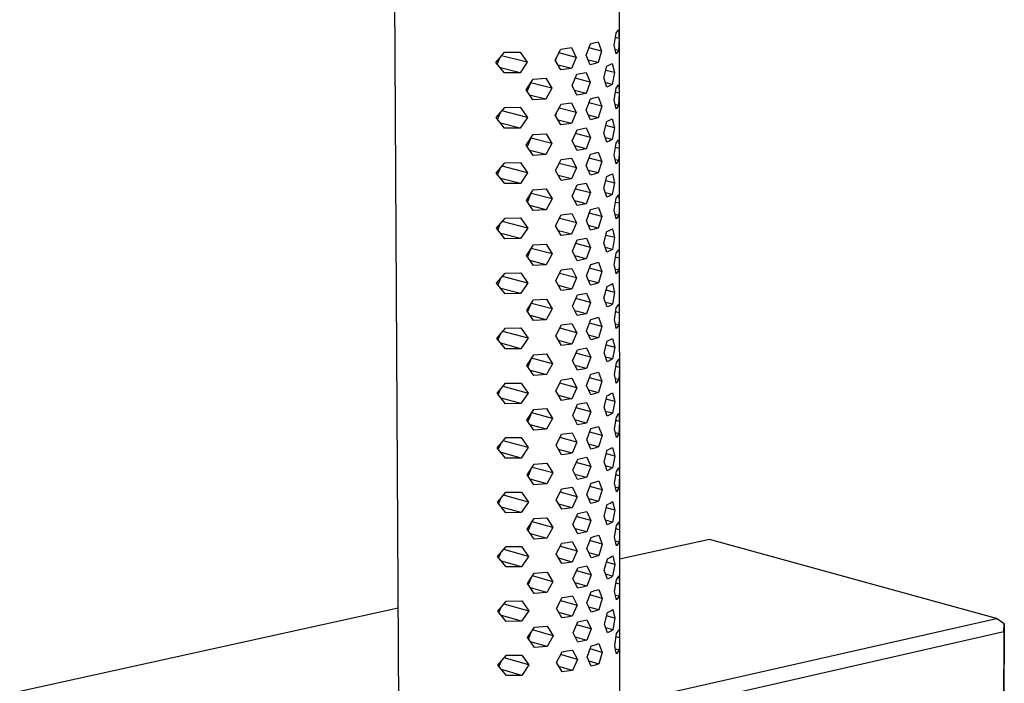
# Model space of a CAD drawing. Units: millimetres. Extents: x -175 to 163, y -850 to 851.
# Drawn here: x -174 to -49, y -168 to -84 of the extents above; entities that cross this region are included whole.
import ezdxf

# ---------------------------------------------------------------- set-up
doc = ezdxf.new("R2010")
doc.units = ezdxf.units.MM
doc.header["$MEASUREMENT"] = 0
doc.layers.add('Default', color=7, linetype='Continuous', true_color=0x000000)

msp = doc.modelspace()

# ---------------------------------------------------------------- linework, layer by layer
at = {"layer": 'Default', "color": 7, "true_color": 0xffffff}
for p, q in [((-125.58, -172.55), (-126.15, -68.81)), ((-97.71, -68.74), (-97.62, -172.53)), ((-98.33, -86.82), (-98.08, -85.31)), ((-97.7, -85.98), (-98.16, -85.86)), ((-98.08, -85.31), (-97.76, -84.89)), ((-97.76, -84.89), (-97.73, -85.25)), ((-97.73, -85.25), (-97.71, -85.61)), ((-97.7, -85.98), (-97.72, -86.75)), ((-97.71, -85.61), (-97.7, -85.98)), ((-105.07, -87.33), (-103.74, -87.15)), ((-103.74, -87.15), (-103.12, -88.38)), ((-101.87, -88.11), (-101.33, -86.67)), ((-99.91, -87.59), (-101.52, -87.19)), ((-101.33, -86.67), (-100.84, -86.55)), ((-100.84, -86.55), (-100.35, -86.41)), ((-100.35, -86.41), (-99.91, -87.59)), ((-98.2, -87.38), (-98.33, -86.82)), ((-97.72, -86.75), (-97.76, -87.53)), ((-113.3, -89.03), (-112.74, -88.38)), ((-112.82, -88.47), (-113.13, -89.23)), ((-112.74, -88.38), (-112.2, -87.72)), ((-109.32, -89), (-112.58, -88.19)), ((-112.2, -87.72), (-110.23, -87.71)), ((-110.23, -87.71), (-109.32, -89)), ((-105.78, -88.73), (-105.07, -87.33)), ((-105.67, -88.52), (-105.77, -88.75)), ((-103.12, -88.38), (-105.32, -87.83)), ((-103.12, -88.38), (-103.74, -89.8)), ((-101.34, -89.31), (-101.87, -88.11)), ((-99.91, -87.59), (-100.36, -89.05)), ((-98.08, -87.95), (-98.2, -87.38)), ((-97.76, -87.53), (-98.19, -87.42)), ((-97.76, -87.53), (-98.08, -87.95)), ((-112.22, -90.36), (-113.3, -89.03)), ((-110.24, -90.35), (-112.72, -89.73)), ((-109.32, -89), (-110.24, -90.35)), ((-105.08, -89.97), (-105.78, -88.73)), ((-103.74, -89.8), (-105.41, -89.38)), ((-100.36, -89.05), (-101.59, -88.75)), ((-100.85, -89.19), (-101.34, -89.31)), ((-100.36, -89.05), (-100.85, -89.19)), ((-99.64, -90.97), (-99.25, -89.5)), ((-99.25, -89.5), (-99.07, -89.43)), ((-99.07, -89.43), (-98.9, -89.34)), ((-98.9, -89.34), (-98.73, -89.26)), ((-98.73, -89.26), (-98.57, -89.17)), ((-98.57, -89.17), (-98.29, -90.3)), ((-110.24, -90.35), (-112.22, -90.36)), ((-103.74, -89.8), (-105.08, -89.97)), ((-103.65, -91.95), (-103.03, -90.53)), ((-103.03, -90.53), (-101.87, -90.31)), ((-101.87, -90.31), (-101.34, -91.51)), ((-99.25, -92.14), (-99.64, -90.97)), ((-98.29, -90.3), (-99.39, -90.03)), ((-98.29, -90.3), (-98.57, -91.8)), ((-109.47, -92.49), (-108.59, -91.13)), ((-108.91, -91.64), (-109.34, -92.68)), ((-106.21, -92.29), (-108.9, -91.61)), ((-108.59, -91.13), (-106.97, -91.03)), ((-106.97, -91.03), (-106.21, -92.29)), ((-103.04, -93.17), (-103.65, -91.95)), ((-101.34, -91.51), (-103.24, -91.03)), ((-101.34, -91.51), (-101.88, -92.95)), ((-98.57, -91.8), (-99.44, -91.58)), ((-99.08, -92.06), (-99.25, -92.14)), ((-98.91, -91.98), (-99.08, -92.06)), ((-98.74, -91.89), (-98.91, -91.98)), ((-98.57, -91.8), (-98.74, -91.89)), ((-98.08, -92.28), (-97.75, -91.85)), ((-97.75, -91.85), (-97.72, -92.21)), ((-97.72, -92.21), (-97.7, -92.57)), ((-108.61, -93.78), (-109.47, -92.49)), ((-106.98, -93.67), (-109.02, -93.16)), ((-106.21, -92.29), (-106.98, -93.67)), ((-101.88, -92.95), (-103.33, -92.58)), ((-101.88, -92.95), (-103.04, -93.17)), ((-100.83, -93.53), (-100.34, -93.39)), ((-100.34, -93.39), (-99.9, -94.57)), ((-98.32, -93.78), (-98.08, -92.28)), ((-97.69, -92.93), (-98.16, -92.81)), ((-97.69, -92.93), (-97.71, -93.7)), ((-97.7, -92.57), (-97.69, -92.93)), ((-112.72, -95.37), (-112.18, -94.72)), ((-112.18, -94.72), (-110.21, -94.7)), ((-110.21, -94.7), (-109.3, -95.99)), ((-106.98, -93.67), (-108.61, -93.78)), ((-105.77, -95.71), (-105.05, -94.32)), ((-105.05, -94.32), (-103.72, -94.14)), ((-103.72, -94.14), (-103.11, -95.36)), ((-101.86, -95.09), (-101.32, -93.65)), ((-99.9, -94.57), (-101.51, -94.16)), ((-101.32, -93.65), (-100.83, -93.53)), ((-99.9, -94.57), (-100.35, -96.03)), ((-98.19, -94.34), (-98.32, -93.78)), ((-98.08, -94.91), (-98.19, -94.34)), ((-97.75, -94.48), (-98.19, -94.37)), ((-97.75, -94.48), (-98.08, -94.91)), ((-97.71, -93.7), (-97.75, -94.48)), ((-113.27, -96.02), (-112.72, -95.37)), ((-112.81, -95.48), (-113.11, -96.21)), ((-109.3, -95.99), (-112.55, -95.17)), ((-109.3, -95.99), (-110.22, -97.34)), ((-105.06, -96.95), (-105.77, -95.71)), ((-105.68, -95.55), (-105.76, -95.73)), ((-103.11, -95.36), (-105.3, -94.81)), ((-103.11, -95.36), (-103.73, -96.78)), ((-101.33, -96.29), (-101.86, -95.09)), ((-100.35, -96.03), (-101.58, -95.71)), ((-112.19, -97.35), (-113.27, -96.02)), ((-110.22, -97.34), (-112.71, -96.7)), ((-103.73, -96.78), (-105.4, -96.35)), ((-103.73, -96.78), (-105.06, -96.95)), ((-100.84, -96.16), (-101.33, -96.29)), ((-100.35, -96.03), (-100.84, -96.16)), ((-99.64, -97.98), (-99.24, -96.51)), ((-98.28, -97.3), (-99.37, -97.02)), ((-99.24, -96.51), (-99.07, -96.43)), ((-99.07, -96.43), (-98.89, -96.35)), ((-98.89, -96.35), (-98.73, -96.26)), ((-98.73, -96.26), (-98.56, -96.17)), ((-98.56, -96.17), (-98.28, -97.3)), ((-110.22, -97.34), (-112.19, -97.35)), ((-109.45, -99.52), (-108.58, -98.16)), ((-108.58, -98.16), (-106.95, -98.06)), ((-106.95, -98.06), (-106.2, -99.31)), ((-103.64, -98.96), (-103.02, -97.55)), ((-101.33, -98.52), (-103.23, -98.04)), ((-103.02, -97.55), (-101.86, -97.32)), ((-101.86, -97.32), (-101.33, -98.52)), ((-99.25, -99.14), (-99.64, -97.98)), ((-98.28, -97.3), (-98.56, -98.8)), ((-108.59, -100.8), (-109.45, -99.52)), ((-108.91, -98.69), (-109.32, -99.7)), ((-106.2, -99.31), (-108.87, -98.63)), ((-106.2, -99.31), (-106.96, -100.69)), ((-103.02, -100.18), (-103.64, -98.96)), ((-101.87, -99.96), (-103.32, -99.59)), ((-101.33, -98.52), (-101.87, -99.96)), ((-98.56, -98.8), (-99.43, -98.58)), ((-99.07, -99.06), (-99.25, -99.14)), ((-98.9, -98.98), (-99.07, -99.06)), ((-98.73, -98.89), (-98.9, -98.98)), ((-98.56, -98.8), (-98.73, -98.89)), ((-98.31, -100.78), (-98.07, -99.27)), ((-98.07, -99.27), (-97.75, -98.84)), ((-97.75, -98.84), (-97.72, -99.2)), ((-97.72, -99.2), (-97.7, -99.55)), ((-97.7, -99.55), (-97.68, -99.91)), ((-106.96, -100.69), (-109.01, -100.17)), ((-106.96, -100.69), (-108.59, -100.8)), ((-101.87, -99.96), (-103.02, -100.18)), ((-101.85, -102.1), (-101.31, -100.66)), ((-101.31, -100.66), (-100.82, -100.54)), ((-100.82, -100.54), (-100.33, -100.4)), ((-100.33, -100.4), (-99.89, -101.57)), ((-98.19, -101.33), (-98.31, -100.78)), ((-97.68, -99.91), (-98.15, -99.79)), ((-97.7, -100.69), (-97.75, -101.46)), ((-97.68, -99.91), (-97.7, -100.69)), ((-112.7, -102.39), (-112.16, -101.74)), ((-109.28, -103.01), (-112.52, -102.18)), ((-112.16, -101.74), (-110.19, -101.72)), ((-110.19, -101.72), (-109.28, -103.01)), ((-105.75, -102.73), (-105.04, -101.33)), ((-103.09, -102.37), (-105.28, -101.81)), ((-105.04, -101.33), (-103.71, -101.16)), ((-103.71, -101.16), (-103.09, -102.37)), ((-101.32, -103.29), (-101.85, -102.1)), ((-99.89, -101.57), (-101.49, -101.16)), ((-99.89, -101.57), (-100.34, -103.03)), ((-98.07, -101.89), (-98.19, -101.33)), ((-97.75, -101.46), (-98.18, -101.35)), ((-97.75, -101.46), (-98.07, -101.89)), ((-113.25, -103.04), (-112.7, -102.39)), ((-112.17, -104.37), (-113.25, -103.04)), ((-112.8, -102.51), (-113.09, -103.23)), ((-109.28, -103.01), (-110.2, -104.35)), ((-105.05, -103.97), (-105.75, -102.73)), ((-105.69, -102.61), (-105.74, -102.74)), ((-103.72, -103.79), (-105.39, -103.36)), ((-103.09, -102.37), (-103.72, -103.79)), ((-100.34, -103.03), (-101.58, -102.71)), ((-100.83, -103.17), (-101.32, -103.29)), ((-100.34, -103.03), (-100.83, -103.17)), ((-99.63, -104.95), (-99.23, -103.48)), ((-99.23, -103.48), (-99.06, -103.41)), ((-99.06, -103.41), (-98.89, -103.32)), ((-98.89, -103.32), (-98.72, -103.23)), ((-98.72, -103.23), (-98.55, -103.14)), ((-98.55, -103.14), (-98.27, -104.26)), ((-110.2, -104.35), (-112.7, -103.71)), ((-110.2, -104.35), (-112.17, -104.37)), ((-103.72, -103.79), (-105.05, -103.97)), ((-103.62, -105.95), (-103, -104.54)), ((-103, -104.54), (-101.85, -104.31)), ((-101.85, -104.31), (-101.32, -105.5)), ((-99.36, -103.99), (-98.27, -104.26)), ((-98.27, -104.26), (-98.56, -105.76)), ((-109.43, -106.51), (-108.56, -105.16)), ((-108.91, -105.7), (-109.31, -106.69)), ((-106.18, -106.3), (-108.85, -105.61)), ((-108.56, -105.16), (-106.93, -105.05)), ((-106.93, -105.05), (-106.18, -106.3)), ((-103.01, -107.16), (-103.62, -105.95)), ((-103.21, -105.02), (-101.32, -105.5)), ((-101.32, -105.5), (-101.86, -106.94)), ((-99.24, -106.11), (-99.63, -104.95)), ((-98.56, -105.76), (-99.43, -105.54)), ((-98.89, -105.95), (-99.06, -106.03)), ((-98.72, -105.86), (-98.89, -105.95)), ((-98.56, -105.76), (-98.72, -105.86)), ((-98.06, -106.24), (-97.74, -105.81)), ((-97.74, -105.81), (-97.71, -106.16)), ((-108.57, -107.79), (-109.43, -106.51)), ((-106.94, -107.68), (-108.99, -107.15)), ((-106.18, -106.3), (-106.94, -107.68)), ((-101.86, -106.94), (-103.31, -106.56)), ((-101.86, -106.94), (-103.01, -107.16)), ((-99.06, -106.03), (-99.24, -106.11)), ((-98.31, -107.75), (-98.06, -106.24)), ((-97.68, -106.87), (-98.14, -106.76)), ((-97.71, -106.16), (-97.69, -106.52)), ((-97.68, -106.87), (-97.7, -107.65)), ((-97.69, -106.52), (-97.68, -106.87)), ((-106.94, -107.68), (-108.57, -107.79)), ((-105.74, -109.73), (-105.02, -108.33)), ((-105.02, -108.33), (-103.7, -108.15)), ((-103.7, -108.15), (-103.08, -109.36)), ((-101.84, -109.09), (-101.3, -107.66)), ((-99.88, -108.55), (-101.48, -108.14)), ((-101.3, -107.66), (-100.81, -107.53)), ((-100.81, -107.53), (-100.32, -107.39)), ((-100.32, -107.39), (-99.88, -108.55)), ((-98.18, -108.31), (-98.31, -107.75)), ((-98.07, -108.86), (-98.18, -108.31)), ((-97.74, -108.43), (-98.18, -108.31)), ((-97.74, -108.43), (-98.07, -108.86)), ((-97.7, -107.65), (-97.74, -108.43)), ((-113.23, -110.04), (-112.67, -109.4)), ((-112.78, -109.52), (-113.07, -110.23)), ((-112.67, -109.4), (-112.14, -108.74)), ((-109.26, -110.01), (-112.49, -109.17)), ((-112.14, -108.74), (-110.17, -108.73)), ((-110.17, -108.73), (-109.26, -110.01)), ((-105.03, -110.96), (-105.74, -109.73)), ((-105.7, -109.65), (-105.73, -109.74)), ((-103.08, -109.36), (-105.26, -108.8)), ((-103.08, -109.36), (-103.71, -110.78)), ((-101.31, -110.28), (-101.84, -109.09)), ((-100.33, -110.01), (-101.57, -109.69)), ((-99.88, -108.55), (-100.33, -110.01)), ((-112.15, -111.37), (-113.23, -110.04)), ((-110.18, -111.35), (-112.68, -110.7)), ((-109.26, -110.01), (-110.18, -111.35)), ((-103.71, -110.78), (-105.38, -110.34)), ((-103.71, -110.78), (-105.03, -110.96)), ((-100.82, -110.15), (-101.31, -110.28)), ((-100.33, -110.01), (-100.82, -110.15)), ((-99.62, -111.92), (-99.23, -110.45)), ((-98.27, -111.22), (-99.35, -110.94)), ((-99.23, -110.45), (-99.05, -110.37)), ((-99.05, -110.37), (-98.88, -110.29)), ((-98.88, -110.29), (-98.71, -110.2)), ((-98.71, -110.2), (-98.55, -110.1)), ((-98.55, -110.1), (-98.27, -111.22)), ((-110.18, -111.35), (-112.15, -111.37)), ((-109.41, -113.49), (-108.54, -112.15)), ((-108.54, -112.15), (-106.92, -112.04)), ((-106.92, -112.04), (-106.16, -113.28)), ((-103.61, -112.93), (-102.99, -111.52)), ((-101.31, -112.47), (-103.19, -111.98)), ((-102.99, -111.52), (-101.84, -111.29)), ((-101.84, -111.29), (-101.31, -112.47)), ((-99.23, -113.07), (-99.62, -111.92)), ((-98.27, -111.22), (-98.55, -112.72)), ((-108.9, -112.71), (-109.29, -113.67)), ((-106.16, -113.28), (-108.82, -112.59)), ((-106.16, -113.28), (-106.93, -114.66)), ((-103, -114.14), (-103.61, -112.93)), ((-101.31, -112.47), (-101.85, -113.91)), ((-98.55, -112.72), (-99.42, -112.49)), ((-98.55, -112.72), (-99.23, -113.07)), ((-98.3, -114.7), (-98.06, -113.19)), ((-98.06, -113.19), (-97.73, -112.75)), ((-97.73, -112.75), (-97.7, -113.1)), ((-97.7, -113.1), (-97.68, -113.46)), ((-97.68, -113.46), (-97.67, -113.81)), ((-108.55, -114.77), (-109.41, -113.49)), ((-106.93, -114.66), (-108.98, -114.12)), ((-106.93, -114.66), (-108.55, -114.77)), ((-101.85, -113.91), (-103.31, -113.53)), ((-101.85, -113.91), (-103, -114.14)), ((-101.83, -116.05), (-101.29, -114.62)), ((-101.29, -114.62), (-100.8, -114.49)), ((-100.8, -114.49), (-100.32, -114.35)), ((-100.32, -114.35), (-99.87, -115.51)), ((-98.17, -115.25), (-98.3, -114.7)), ((-97.67, -113.81), (-98.13, -113.69)), ((-97.69, -114.59), (-97.73, -115.36)), ((-97.67, -113.81), (-97.69, -114.59)), ((-112.65, -116.37), (-112.11, -115.72)), ((-112.11, -115.72), (-110.15, -115.7)), ((-110.15, -115.7), (-109.25, -116.98)), ((-105.72, -116.7), (-105.01, -115.31)), ((-103.07, -116.33), (-105.24, -115.76)), ((-105.01, -115.31), (-103.68, -115.12)), ((-103.68, -115.12), (-103.07, -116.33)), ((-99.87, -115.51), (-101.46, -115.09)), ((-99.87, -115.51), (-100.32, -116.96)), ((-98.06, -115.8), (-98.17, -115.25)), ((-97.73, -115.36), (-98.17, -115.25)), ((-97.73, -115.36), (-98.06, -115.8)), ((-113.2, -117.01), (-112.65, -116.37)), ((-112.13, -118.34), (-113.2, -117.01)), ((-112.77, -116.51), (-113.05, -117.2)), ((-109.25, -116.98), (-112.46, -116.14)), ((-109.25, -116.98), (-110.16, -118.32)), ((-105.71, -116.67), (-105.72, -116.7)), ((-105.02, -117.92), (-105.72, -116.7)), ((-103.07, -116.33), (-103.69, -117.74)), ((-101.3, -117.24), (-101.83, -116.05)), ((-100.32, -116.96), (-101.56, -116.64)), ((-100.81, -117.11), (-101.3, -117.24)), ((-100.32, -116.96), (-100.81, -117.11)), ((-98.87, -117.24), (-98.7, -117.15)), ((-98.7, -117.15), (-98.54, -117.05)), ((-98.54, -117.05), (-98.26, -118.17)), ((-110.16, -118.32), (-112.67, -117.66)), ((-110.16, -118.32), (-112.13, -118.34)), ((-103.69, -117.74), (-105.37, -117.3)), ((-103.69, -117.74), (-105.02, -117.92)), ((-102.98, -118.48), (-101.83, -118.25)), ((-101.83, -118.25), (-101.3, -119.43)), ((-99.61, -118.87), (-99.22, -117.4)), ((-98.26, -118.17), (-99.34, -117.88)), ((-99.22, -117.4), (-99.04, -117.32)), ((-99.04, -117.32), (-98.87, -117.24)), ((-98.26, -118.17), (-98.54, -119.66)), ((-109.39, -120.46), (-108.52, -119.12)), ((-108.9, -119.7), (-109.28, -120.64)), ((-106.15, -120.25), (-108.8, -119.55)), ((-108.52, -119.12), (-106.9, -119.01)), ((-106.9, -119.01), (-106.15, -120.25)), ((-103.6, -119.89), (-102.98, -118.48)), ((-101.3, -119.43), (-103.18, -118.94)), ((-101.3, -119.43), (-101.84, -120.86)), ((-99.22, -120.01), (-99.61, -118.87)), ((-98.54, -119.66), (-99.42, -119.43)), ((-98.54, -119.66), (-98.71, -119.76)), ((-98.05, -120.13), (-97.73, -119.69)), ((-97.73, -119.69), (-97.7, -120.04)), ((-108.53, -121.73), (-109.39, -120.46)), ((-106.15, -120.25), (-106.91, -121.63)), ((-102.99, -121.09), (-103.6, -119.89)), ((-101.84, -120.86), (-103.3, -120.48)), ((-101.84, -120.86), (-102.99, -121.09)), ((-99.05, -119.94), (-99.22, -120.01)), ((-98.88, -119.85), (-99.05, -119.94)), ((-98.71, -119.76), (-98.88, -119.85)), ((-98.29, -121.64), (-98.05, -120.13)), ((-97.67, -120.74), (-98.12, -120.62)), ((-97.7, -120.04), (-97.68, -120.39)), ((-97.67, -120.74), (-97.69, -121.52)), ((-97.68, -120.39), (-97.67, -120.74)), ((-106.91, -121.63), (-108.97, -121.08)), ((-106.91, -121.63), (-108.53, -121.73)), ((-105, -122.27), (-103.67, -122.09)), ((-103.67, -122.09), (-103.06, -123.29)), ((-101.82, -123.01), (-101.28, -121.58)), ((-99.87, -122.46), (-101.45, -122.04)), ((-101.28, -121.58), (-100.79, -121.45)), ((-100.79, -121.45), (-100.31, -121.3)), ((-100.31, -121.3), (-99.87, -122.46)), ((-98.17, -122.19), (-98.29, -121.64)), ((-97.73, -122.29), (-98.17, -122.18)), ((-98.05, -122.74), (-98.17, -122.19)), ((-97.69, -121.52), (-97.73, -122.29)), ((-113.18, -123.98), (-112.63, -123.34)), ((-112.63, -123.34), (-112.09, -122.69)), ((-109.23, -123.95), (-112.42, -123.1)), ((-112.09, -122.69), (-110.12, -122.67)), ((-110.12, -122.67), (-109.23, -123.95)), ((-105.71, -123.66), (-105, -122.27)), ((-103.06, -123.29), (-105.22, -122.71)), ((-103.06, -123.29), (-103.68, -124.7)), ((-101.29, -124.19), (-101.82, -123.01)), ((-99.87, -122.46), (-100.31, -123.91)), ((-97.73, -122.29), (-98.05, -122.74)), ((-112.1, -125.3), (-113.18, -123.98)), ((-112.75, -123.49), (-113.03, -124.16)), ((-110.14, -125.29), (-112.66, -124.61)), ((-109.23, -123.95), (-110.14, -125.29)), ((-105, -124.88), (-105.71, -123.66)), ((-105.71, -123.66), (-105.71, -123.66)), ((-103.68, -124.7), (-105.37, -124.25)), ((-100.31, -123.91), (-101.56, -123.58)), ((-100.8, -124.06), (-101.29, -124.19)), ((-100.31, -123.91), (-100.8, -124.06)), ((-99.6, -125.8), (-99.21, -124.34)), ((-99.21, -124.34), (-99.04, -124.26)), ((-99.04, -124.26), (-98.86, -124.17)), ((-98.86, -124.17), (-98.7, -124.08)), ((-98.7, -124.08), (-98.53, -123.98)), ((-98.53, -123.98), (-98.25, -125.09)), ((-110.14, -125.29), (-112.1, -125.3)), ((-103.68, -124.7), (-105, -124.88)), ((-103.59, -126.83), (-102.97, -125.42)), ((-101.29, -126.37), (-103.16, -125.87)), ((-102.97, -125.42), (-101.82, -125.19)), ((-101.82, -125.19), (-101.29, -126.37)), ((-99.21, -126.94), (-99.6, -125.8)), ((-99.33, -124.8), (-98.25, -125.09)), ((-98.25, -125.09), (-98.54, -126.58)), ((-109.38, -127.41), (-108.5, -126.07)), ((-108.89, -126.67), (-109.26, -127.58)), ((-106.13, -127.2), (-108.77, -126.49)), ((-108.5, -126.07), (-106.88, -125.96)), ((-106.88, -125.96), (-106.13, -127.2)), ((-102.98, -128.03), (-103.59, -126.83)), ((-101.29, -126.37), (-101.83, -127.8)), ((-98.54, -126.58), (-99.41, -126.35)), ((-99.04, -126.86), (-99.21, -126.94)), ((-98.87, -126.77), (-99.04, -126.86)), ((-98.7, -126.68), (-98.87, -126.77)), ((-98.54, -126.58), (-98.7, -126.68)), ((-98.29, -128.57), (-98.04, -127.07)), ((-98.04, -127.07), (-97.72, -126.62)), ((-97.72, -126.62), (-97.69, -126.96)), ((-97.69, -126.96), (-97.67, -127.31)), ((-108.51, -128.68), (-109.38, -127.41)), ((-108.96, -128.02), (-106.89, -128.57)), ((-106.13, -127.2), (-106.89, -128.57)), ((-101.83, -127.8), (-103.29, -127.41)), ((-101.83, -127.8), (-102.98, -128.03)), ((-101.27, -128.53), (-100.78, -128.4)), ((-100.78, -128.4), (-100.3, -128.25)), ((-100.3, -128.25), (-99.86, -129.4)), ((-97.66, -127.66), (-98.11, -127.54)), ((-97.66, -127.66), (-97.68, -128.44)), ((-97.67, -127.31), (-97.66, -127.66)), ((-112.6, -130.3), (-112.07, -129.65)), ((-112.07, -129.65), (-110.1, -129.64)), ((-110.1, -129.64), (-109.21, -130.91)), ((-106.89, -128.57), (-108.51, -128.68)), ((-105.69, -130.62), (-104.98, -129.23)), ((-103.04, -130.24), (-105.2, -129.66)), ((-104.98, -129.23), (-104.32, -129.14)), ((-104.32, -129.14), (-103.66, -129.04)), ((-103.66, -129.04), (-103.04, -130.24)), ((-101.81, -129.96), (-101.27, -128.53)), ((-99.86, -129.4), (-101.44, -128.98)), ((-99.86, -129.4), (-100.3, -130.85)), ((-98.16, -129.12), (-98.29, -128.57)), ((-97.72, -129.21), (-98.17, -129.1)), ((-98.05, -129.67), (-98.16, -129.12)), ((-97.72, -129.21), (-98.05, -129.67)), ((-97.68, -128.44), (-97.72, -129.21)), ((-113.15, -130.94), (-112.6, -130.3)), ((-112.74, -130.46), (-113.01, -131.11)), ((-112.39, -130.05), (-109.21, -130.91)), ((-109.21, -130.91), (-110.12, -132.24)), ((-104.99, -131.84), (-105.69, -130.62)), ((-103.04, -130.24), (-103.67, -131.65)), ((-101.28, -131.13), (-101.81, -129.96)), ((-101.55, -130.52), (-100.3, -130.85)), ((-100.3, -130.85), (-101.28, -131.13)), ((-98.69, -130.98), (-98.53, -130.88)), ((-98.53, -130.88), (-98.25, -131.99)), ((-112.08, -132.26), (-113.15, -130.94)), ((-110.12, -132.24), (-112.64, -131.56)), ((-105.36, -131.19), (-103.67, -131.65)), ((-104.33, -131.75), (-104.99, -131.84)), ((-103.67, -131.65), (-104.33, -131.75)), ((-102.96, -132.34), (-101.81, -132.11)), ((-101.81, -132.11), (-101.28, -133.28)), ((-99.6, -132.71), (-99.2, -131.24)), ((-98.25, -131.99), (-99.32, -131.7)), ((-99.2, -131.24), (-99.03, -131.16)), ((-99.03, -131.16), (-98.86, -131.07)), ((-98.86, -131.07), (-98.69, -130.98)), ((-98.25, -131.99), (-98.53, -133.48)), ((-110.12, -132.24), (-112.08, -132.26)), ((-109.36, -134.34), (-108.48, -132.99)), ((-106.12, -134.12), (-108.75, -133.4)), ((-108.48, -132.99), (-106.87, -132.88)), ((-106.87, -132.88), (-106.12, -134.12)), ((-103.57, -133.75), (-102.96, -132.34)), ((-101.28, -133.28), (-103.14, -132.78)), ((-101.28, -133.28), (-101.82, -134.71)), ((-99.21, -133.84), (-99.6, -132.71)), ((-98.53, -133.48), (-99.41, -133.24)), ((-108.49, -135.6), (-109.36, -134.34)), ((-108.88, -133.62), (-109.24, -134.5)), ((-106.12, -134.12), (-106.88, -135.49)), ((-102.96, -134.95), (-103.57, -133.75)), ((-101.82, -134.71), (-103.28, -134.31)), ((-99.03, -133.76), (-99.21, -133.84)), ((-98.86, -133.67), (-99.03, -133.76)), ((-98.69, -133.58), (-98.86, -133.67)), ((-98.53, -133.48), (-98.69, -133.58)), ((-98.28, -135.45), (-98.04, -133.95)), ((-97.65, -134.53), (-98.11, -134.41)), ((-98.04, -133.95), (-97.72, -133.49)), ((-97.72, -133.49), (-97.69, -133.84)), ((-97.69, -133.84), (-97.67, -134.18)), ((-97.67, -134.18), (-97.65, -134.53)), ((-97.65, -134.53), (-97.67, -135.31)), ((-106.88, -135.49), (-108.95, -134.92)), ((-106.88, -135.49), (-108.49, -135.6)), ((-101.82, -134.71), (-102.96, -134.95)), ((-101.8, -136.85), (-101.26, -135.42)), ((-99.85, -136.29), (-101.42, -135.86)), ((-101.26, -135.42), (-100.77, -135.29)), ((-100.77, -135.29), (-100.29, -135.14)), ((-100.29, -135.14), (-99.85, -136.29)), ((-98.15, -136), (-98.28, -135.45)), ((-97.67, -135.31), (-97.72, -136.08)), ((-112.58, -137.21), (-112.05, -136.56)), ((-109.19, -137.82), (-112.36, -136.95)), ((-112.05, -136.56), (-110.08, -136.54)), ((-110.08, -136.54), (-109.19, -137.82)), ((-105.68, -137.52), (-104.97, -136.13)), ((-103.03, -137.14), (-105.18, -136.55)), ((-104.97, -136.13), (-104.31, -136.04)), ((-104.31, -136.04), (-103.65, -135.94)), ((-103.65, -135.94), (-103.03, -137.14)), ((-103.03, -137.14), (-103.65, -138.54)), ((-101.27, -138.02), (-101.8, -136.85)), ((-99.85, -136.29), (-100.29, -137.74)), ((-97.72, -136.08), (-98.16, -135.96)), ((-98.04, -136.54), (-98.15, -136)), ((-97.72, -136.08), (-98.04, -136.54)), ((-113.13, -137.84), (-112.58, -137.21)), ((-112.06, -139.16), (-113.13, -137.84)), ((-112.73, -137.38), (-112.99, -138.02)), ((-109.19, -137.82), (-110.1, -139.15)), ((-104.98, -138.73), (-105.68, -137.52)), ((-103.65, -138.54), (-105.35, -138.08)), ((-100.29, -137.74), (-101.55, -137.4)), ((-100.78, -137.89), (-101.27, -138.02)), ((-100.29, -137.74), (-100.78, -137.89)), ((-99.59, -139.62), (-99.19, -138.15)), ((-99.19, -138.15), (-99.02, -138.07)), ((-99.02, -138.07), (-98.85, -137.98)), ((-98.85, -137.98), (-98.68, -137.89)), ((-98.68, -137.89), (-98.52, -137.79)), ((-98.52, -137.79), (-98.24, -138.89)), ((-110.1, -139.15), (-112.63, -138.45)), ((-110.1, -139.15), (-112.06, -139.16)), ((-104.31, -138.65), (-104.98, -138.73)), ((-103.65, -138.54), (-104.31, -138.65)), ((-103.56, -140.67), (-102.94, -139.27)), ((-102.94, -139.27), (-101.8, -139.03)), ((-101.8, -139.03), (-101.27, -140.2)), ((-99.2, -140.75), (-99.59, -139.62)), ((-98.24, -138.89), (-99.31, -138.6)), ((-98.24, -138.89), (-98.52, -140.38)), ((-109.34, -141.27), (-108.47, -139.93)), ((-108.88, -140.57), (-109.23, -141.42)), ((-106.1, -141.04), (-108.72, -140.33)), ((-108.47, -139.93), (-106.85, -139.81)), ((-106.85, -139.81), (-106.1, -141.04)), ((-102.95, -141.86), (-103.56, -140.67)), ((-101.27, -140.2), (-103.13, -139.69)), ((-101.27, -140.2), (-101.81, -141.62)), ((-98.52, -140.38), (-99.4, -140.14)), ((-99.03, -140.67), (-99.2, -140.75)), ((-98.85, -140.58), (-99.03, -140.67)), ((-98.69, -140.48), (-98.85, -140.58)), ((-98.52, -140.38), (-98.69, -140.48)), ((-98.27, -142.33), (-98.03, -140.83)), ((-98.03, -140.83), (-97.71, -140.37)), ((-97.71, -140.37), (-97.68, -140.71)), ((-97.68, -140.71), (-97.66, -141.06)), ((-108.48, -142.52), (-109.34, -141.27)), ((-106.86, -142.41), (-108.94, -141.84)), ((-106.1, -141.04), (-106.86, -142.41)), ((-101.81, -141.62), (-103.28, -141.22)), ((-101.81, -141.62), (-102.95, -141.86)), ((-100.76, -142.19), (-100.28, -142.04)), ((-100.28, -142.04), (-99.84, -143.18)), ((-97.65, -141.4), (-98.1, -141.28)), ((-97.65, -141.4), (-97.67, -142.18)), ((-97.66, -141.06), (-97.65, -141.4)), ((-106.86, -142.41), (-108.48, -142.52)), ((-105.66, -144.42), (-104.95, -143.04)), ((-104.95, -143.04), (-103.63, -142.85)), ((-103.63, -142.85), (-103.02, -144.04)), ((-101.79, -143.75), (-101.25, -142.32)), ((-99.84, -143.18), (-101.41, -142.75)), ((-101.25, -142.32), (-100.76, -142.19)), ((-99.84, -143.18), (-100.29, -144.63)), ((-98.15, -142.88), (-98.27, -142.33)), ((-97.71, -142.96), (-98.16, -142.83)), ((-98.03, -143.42), (-98.15, -142.88)), ((-97.71, -142.96), (-98.03, -143.42)), ((-97.67, -142.18), (-97.71, -142.96)), ((-113.11, -144.75), (-112.56, -144.12)), ((-112.71, -144.3), (-112.97, -144.92)), ((-112.56, -144.12), (-112.02, -143.47)), ((-109.17, -144.72), (-112.33, -143.85)), ((-112.02, -143.47), (-110.06, -143.46)), ((-110.06, -143.46), (-109.17, -144.72)), ((-104.96, -145.64), (-105.66, -144.42)), ((-103.02, -144.04), (-105.16, -143.45)), ((-103.02, -144.04), (-103.64, -145.44)), ((-101.26, -144.92), (-101.79, -143.75)), ((-101.54, -144.28), (-100.29, -144.63)), ((-100.29, -144.63), (-100.77, -144.78)), ((-112.04, -146.07), (-113.11, -144.75)), ((-110.08, -146.05), (-112.62, -145.35)), ((-109.17, -144.72), (-110.08, -146.05)), ((-103.64, -145.44), (-105.34, -144.97)), ((-104.3, -145.55), (-104.96, -145.64)), ((-103.64, -145.44), (-104.3, -145.55)), ((-100.77, -144.78), (-101.26, -144.92)), ((-99.58, -146.5), (-99.19, -145.03)), ((-98.23, -145.76), (-99.3, -145.47)), ((-99.19, -145.03), (-99.01, -144.95)), ((-99.01, -144.95), (-98.84, -144.86)), ((-98.84, -144.86), (-98.68, -144.77)), ((-98.68, -144.77), (-98.51, -144.67)), ((-98.23, -145.76), (-98.52, -147.25)), ((-98.51, -144.67), (-98.23, -145.76)), ((-110.08, -146.05), (-112.04, -146.07)), ((-109.32, -148.16), (-108.45, -146.82)), ((-108.45, -146.82), (-106.84, -146.71)), ((-106.84, -146.71), (-106.09, -147.94)), ((-103.55, -147.56), (-102.93, -146.16)), ((-101.26, -147.08), (-103.11, -146.57)), ((-102.93, -146.16), (-101.79, -145.92)), ((-101.26, -147.08), (-101.8, -148.51)), ((-101.79, -145.92), (-101.26, -147.08)), ((-99.19, -147.62), (-99.58, -146.5)), ((-98.52, -147.25), (-99.4, -147.01)), ((-108.46, -149.42), (-109.32, -148.16)), ((-108.87, -147.49), (-109.21, -148.32)), ((-106.09, -147.94), (-108.7, -147.21)), ((-106.09, -147.94), (-106.85, -149.3)), ((-102.94, -148.75), (-103.55, -147.56)), ((-101.8, -148.51), (-103.27, -148.1)), ((-99.02, -147.54), (-99.19, -147.62)), ((-98.85, -147.45), (-99.02, -147.54)), ((-98.68, -147.35), (-98.85, -147.45)), ((-98.52, -147.25), (-98.68, -147.35)), ((-98.27, -149.19), (-98.02, -147.69)), ((-97.64, -148.25), (-98.09, -148.13)), ((-98.02, -147.69), (-97.7, -147.22)), ((-97.7, -147.22), (-97.67, -147.56)), ((-97.67, -147.56), (-97.65, -147.91)), ((-97.64, -148.25), (-97.66, -149.03)), ((-97.65, -147.91), (-97.64, -148.25)), ((-108.93, -148.72), (-106.85, -149.3)), ((-106.85, -149.3), (-108.46, -149.42)), ((-101.8, -148.51), (-102.94, -148.75)), ((-101.77, -150.62), (-101.24, -149.2)), ((-99.83, -150.04), (-101.39, -149.61)), ((-101.24, -149.2), (-100.75, -149.06)), ((-100.75, -149.06), (-100.27, -148.91)), ((-100.27, -148.91), (-99.83, -150.04)), ((-98.03, -150.27), (-98.27, -149.19)), ((-97.66, -149.03), (-97.7, -149.8)), ((-86.24, -149.45), (-97.64, -151.96)), ((-49.91, -159.47), (-86.24, -149.45)), ((-112.53, -151), (-112, -150.36)), ((-109.15, -151.61), (-112.3, -150.72)), ((-112, -150.36), (-110.04, -150.34)), ((-110.04, -150.34), (-109.15, -151.61)), ((-105.65, -151.3), (-104.94, -149.92)), ((-105.14, -150.32), (-103.01, -150.91)), ((-104.94, -149.92), (-104.28, -149.83)), ((-104.28, -149.83), (-103.62, -149.73)), ((-103.62, -149.73), (-103.01, -150.91)), ((-101.25, -151.78), (-101.77, -150.62)), ((-99.83, -150.04), (-100.28, -151.49)), ((-97.7, -149.8), (-98.15, -149.68)), ((-97.7, -149.8), (-98.03, -150.27)), ((-113.08, -151.64), (-112.53, -151)), ((-112.01, -152.95), (-113.08, -151.64)), ((-112.7, -151.2), (-112.95, -151.8)), ((-109.15, -151.61), (-110.06, -152.93)), ((-104.95, -152.51), (-105.65, -151.3)), ((-103.63, -152.32), (-105.33, -151.84)), ((-103.01, -150.91), (-103.63, -152.32)), ((-100.28, -151.49), (-101.54, -151.14)), ((-100.76, -151.65), (-101.25, -151.78)), ((-100.28, -151.49), (-100.76, -151.65)), ((-99.57, -153.37), (-99.18, -151.91)), ((-99.18, -151.91), (-99.01, -151.82)), ((-99.01, -151.82), (-98.84, -151.73)), ((-98.84, -151.73), (-98.67, -151.64)), ((-98.67, -151.64), (-98.5, -151.54)), ((-98.5, -151.54), (-98.23, -152.62)), ((-110.06, -152.93), (-112.6, -152.22)), ((-110.06, -152.93), (-112.01, -152.95)), ((-104.29, -152.42), (-104.95, -152.51)), ((-103.63, -152.32), (-104.29, -152.42)), ((-103.54, -154.45), (-102.92, -153.04)), ((-102.92, -153.04), (-101.78, -152.8)), ((-101.78, -152.8), (-101.25, -153.96)), ((-99.18, -154.49), (-99.57, -153.37)), ((-98.23, -152.62), (-99.29, -152.33)), ((-98.23, -152.62), (-98.51, -154.12)), ((-109.3, -155.05), (-108.43, -153.72)), ((-108.87, -154.4), (-109.19, -155.2)), ((-106.07, -154.82), (-108.67, -154.09)), ((-108.43, -153.72), (-106.82, -153.6)), ((-106.82, -153.6), (-106.07, -154.82)), ((-102.93, -155.63), (-103.54, -154.45)), ((-101.25, -153.96), (-103.09, -153.44)), ((-101.25, -153.96), (-101.79, -155.38)), ((-98.51, -154.12), (-99.4, -153.87)), ((-99.01, -154.4), (-99.18, -154.49)), ((-98.84, -154.31), (-99.01, -154.4)), ((-98.67, -154.22), (-98.84, -154.31)), ((-98.51, -154.12), (-98.67, -154.22)), ((-98.26, -156.06), (-98.02, -154.56)), ((-98.02, -154.56), (-97.7, -154.09)), ((-97.7, -154.09), (-97.67, -154.43)), ((-97.67, -154.43), (-97.65, -154.77)), ((-108.44, -156.3), (-109.3, -155.05)), ((-106.83, -156.19), (-108.92, -155.6)), ((-106.07, -154.82), (-106.83, -156.19)), ((-101.79, -155.38), (-103.26, -154.97)), ((-101.79, -155.38), (-102.93, -155.63)), ((-100.75, -155.94), (-100.26, -155.79)), ((-100.26, -155.79), (-99.82, -156.92)), ((-97.64, -155.11), (-98.08, -154.99)), ((-97.64, -155.11), (-97.66, -155.89)), ((-97.65, -154.77), (-97.64, -155.11)), ((-106.83, -156.19), (-108.44, -156.3)), ((-105.63, -158.19), (-104.92, -156.82)), ((-104.92, -156.82), (-104.27, -156.72)), ((-104.27, -156.72), (-103.61, -156.62)), ((-103.61, -156.62), (-103, -157.8)), ((-101.76, -157.51), (-101.23, -156.08)), ((-99.82, -156.92), (-101.38, -156.49)), ((-101.23, -156.08), (-100.75, -155.94)), ((-99.82, -156.92), (-100.27, -158.37)), ((-98.14, -156.6), (-98.26, -156.06)), ((-97.7, -156.66), (-98.15, -156.54)), ((-98.02, -157.13), (-98.14, -156.6)), ((-97.7, -156.66), (-98.02, -157.13)), ((-97.66, -155.89), (-97.7, -156.66)), ((-173.6, -168.68), (-125.66, -158.13)), ((-113.06, -158.53), (-112.51, -157.9)), ((-112.69, -158.1), (-112.93, -158.69)), ((-112.51, -157.9), (-111.98, -157.26)), ((-112.27, -157.61), (-109.13, -158.5)), ((-111.98, -157.26), (-110.02, -157.24)), ((-110.02, -157.24), (-109.13, -158.5)), ((-104.93, -159.4), (-105.63, -158.19)), ((-105.12, -157.2), (-103, -157.8)), ((-103, -157.8), (-103.62, -159.2)), ((-101.24, -158.66), (-101.76, -157.51)), ((-100.27, -158.37), (-101.53, -158.02)), ((-98.66, -158.45), (-98.5, -158.35)), ((-98.5, -158.35), (-98.22, -159.43)), ((-111.99, -159.84), (-113.06, -158.53)), ((-110.04, -159.82), (-112.59, -159.1)), ((-109.13, -158.5), (-110.04, -159.82)), ((-103.62, -159.2), (-105.32, -158.72)), ((-104.27, -159.31), (-104.93, -159.4)), ((-103.62, -159.2), (-104.27, -159.31)), ((-100.75, -158.53), (-101.24, -158.66)), ((-100.27, -158.37), (-100.75, -158.53)), ((-99.56, -160.19), (-99.17, -158.73)), ((-98.22, -159.43), (-99.28, -159.14)), ((-99.17, -158.73), (-99, -158.64)), ((-99, -158.64), (-98.83, -158.55)), ((-98.83, -158.55), (-98.66, -158.45)), ((-98.22, -159.43), (-98.5, -160.93)), ((-95.57, -169.83), (-49.91, -159.47)), ((-48.91, -160.17), (-49.91, -159.47)), ((-110.04, -159.82), (-111.99, -159.84)), ((-109.28, -161.89), (-108.41, -160.56)), ((-108.41, -160.56), (-106.8, -160.44)), ((-106.8, -160.44), (-106.06, -161.66)), ((-103.52, -161.28), (-102.91, -159.88)), ((-101.24, -160.78), (-103.08, -160.26)), ((-102.91, -159.88), (-101.77, -159.63)), ((-101.77, -159.63), (-101.24, -160.78)), ((-101.24, -160.78), (-101.77, -162.21)), ((-99.18, -161.3), (-99.56, -160.19)), ((-98.5, -160.93), (-99.39, -160.67)), ((-48.91, -160.17), (-49.72, -272.03)), ((-48.95, -161.12), (-48.91, -160.17)), ((-108.42, -163.14), (-109.28, -161.89)), ((-108.86, -161.26), (-109.18, -162.03)), ((-106.06, -161.66), (-108.65, -160.92)), ((-106.06, -161.66), (-106.81, -163.02)), ((-102.92, -162.46), (-103.52, -161.28)), ((-103.26, -161.79), (-101.78, -162.21)), ((-99, -161.22), (-99.18, -161.3)), ((-98.83, -161.13), (-99, -161.22)), ((-98.67, -161.03), (-98.83, -161.13)), ((-98.5, -160.93), (-98.67, -161.03)), ((-98.25, -162.9), (-98.01, -161.39)), ((-97.63, -161.94), (-98.07, -161.81)), ((-98.01, -161.39), (-97.69, -160.92)), ((-97.69, -160.92), (-97.66, -161.26)), ((-97.66, -161.26), (-97.64, -161.6)), ((-97.63, -161.94), (-97.65, -162.71)), ((-97.64, -161.6), (-97.63, -161.94)), ((-94.7, -171.54), (-48.95, -161.12)), ((-48.95, -161.12), (-49.75, -271.66)), ((-106.81, -163.02), (-108.91, -162.42)), ((-106.81, -163.02), (-108.42, -163.14)), ((-101.78, -162.21), (-102.92, -162.46)), ((-101.75, -164.36), (-101.22, -162.93)), ((-99.82, -163.77), (-101.37, -163.33)), ((-101.22, -162.93), (-100.74, -162.79)), ((-100.74, -162.79), (-100.25, -162.64)), ((-100.25, -162.64), (-99.82, -163.77)), ((-98.13, -163.43), (-98.25, -162.9)), ((-97.65, -162.71), (-97.69, -163.49)), ((-112.49, -164.76), (-111.96, -164.12)), ((-109.11, -165.36), (-112.24, -164.46)), ((-111.96, -164.12), (-110, -164.1)), ((-110, -164.1), (-109.11, -165.36)), ((-105.62, -165.05), (-104.91, -163.68)), ((-102.98, -164.65), (-105.1, -164.05)), ((-104.91, -163.68), (-104.25, -163.58)), ((-104.25, -163.58), (-103.6, -163.48)), ((-103.6, -163.48), (-102.98, -164.65)), ((-101.23, -165.51), (-101.75, -164.36)), ((-99.82, -163.77), (-100.26, -165.21)), ((-97.69, -163.49), (-98.14, -163.36)), ((-98.01, -163.96), (-98.13, -163.43)), ((-97.69, -163.49), (-98.01, -163.96)), ((-113.04, -165.39), (-112.49, -164.76)), ((-111.97, -166.7), (-113.04, -165.39)), ((-112.67, -164.98), (-112.91, -165.55)), ((-109.11, -165.36), (-110.02, -166.68)), ((-104.92, -166.25), (-105.62, -165.05)), ((-103.6, -166.05), (-105.32, -165.56)), ((-102.98, -164.65), (-103.6, -166.05)), ((-101.53, -164.85), (-100.26, -165.21)), ((-100.74, -165.37), (-101.23, -165.51)), ((-100.26, -165.21), (-100.74, -165.37)), ((-110.02, -166.68), (-112.58, -165.94)), ((-110.02, -166.68), (-111.97, -166.7)), ((-104.26, -166.16), (-104.92, -166.25)), ((-103.6, -166.05), (-104.26, -166.16))]:
    msp.add_line(p, q, dxfattribs=at)

doc.saveas('drawing.dxf')
